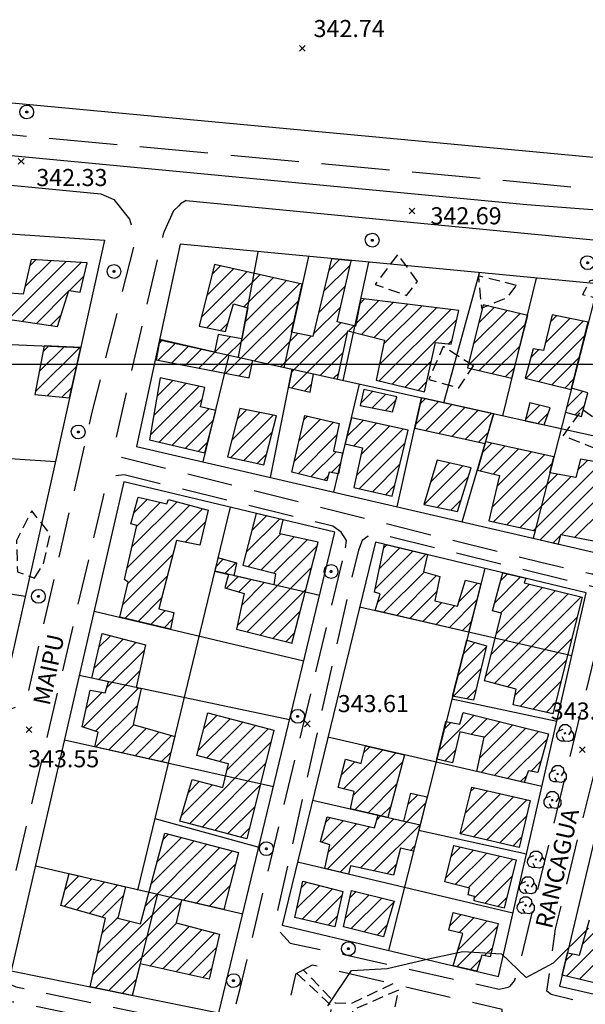
# Model space of a CAD drawing. Extents: x 733193 to 739553, y 5763255 to 5771990.
# Drawn here: x 735237 to 735361, y 5767842 to 5768058 of the extents above; entities that cross this region are included whole.
import ezdxf

# ---------------------------------------------------------------- set-up
doc = ezdxf.new("R2010")
doc.units = 0
doc.header["$LTSCALE"] = 2.5
doc.header["$MEASUREMENT"] = 0
for name, pattern in [('T01', [10000, 10000]), ('T12', [8, 6, -2]), ('T20', [1.5, 1, -0.5]), ('T50', [6, 4, -2])]:
    doc.linetypes.add(name, pattern=pattern)
for name, color, linetype in [('ACHURADO_CONSTRUCCION', 251, 'CONTINUOUS'), ('ARBOLES', 71, 'CONTINUOUS'), ('BERMA', 34, 'CONTINUOUS'), ('CERCOS', 9, 'CONTINUOUS'), ('CONSTRUCCION', 243, 'CONTINUOUS'), ('COTAS_DE_ELEVACION', 7, 'CONTINUOUS'), ('CURVA_DE_NIVEL_SECUND', 53, 'CONTINUOUS'), ('JARDIN', 93, 'CONTINUOUS'), ('MALLA_UTM_Y_COORD', 21, 'CONTINUOUS'), ('POSTES', 40, 'CONTINUOUS'), ('RED_VIAL_DE_TIERRA', 20, 'CONTINUOUS'), ('RED_VIAL_PAVIMENTADA', 1, 'CONTINUOUS'), ('TOPONIMIA', 1, 'CONTINUOUS'), ('VEGETACION', 122, 'CONTINUOUS')]:
    doc.layers.add(name, color=color, linetype=linetype)

# ---------------------------------------------------------------- blocks, each defined once
blk = doc.blocks.new('COD028', base_point=(733316.9, 5768141.97))
at = {"layer": 'POSTES'}
for points in [[(733316.9384, 5768140.4517), (733316.3354, 5768140.5561), (733315.8434, 5768140.8849), (733315.4813, 5768141.4981), (733315.3808, 5768142.0441), (733315.529, 5768142.6177), (733315.8785, 5768143.1271), (733316.3771, 5768143.3857), (733316.9654, 5768143.482), (733317.5255, 5768143.3716), (733317.9941, 5768143.0653), (733318.2995, 5768142.5121), (733318.3922, 5768141.9814), (733318.2902, 5768141.3601), (733318.0154, 5768140.9044), (733317.5357, 5768140.5819)], [(733316.9219, 5768142.1638), (733316.9927, 5768142.1506), (733317.0512, 5768142.1221), (733317.0776, 5768142.0717), (733317.1046, 5768142.0009), (733317.1184, 5768141.9451), (733317.11, 5768141.886), (733317.0815, 5768141.8287), (733317.0473, 5768141.7918), (733316.9798, 5768141.7819), (733316.9048, 5768141.7591), (733316.8241, 5768141.7822), (733316.753, 5768141.8053), (733316.7221, 5768141.8326), (733316.7107, 5768141.886), (733316.7095, 5768141.937), (733316.7191, 5768142.0447), (733316.7551, 5768142.1098), (733316.792, 5768142.1365), (733316.8319, 5768142.1506), (733316.8694, 5768142.1596)]]:
    blk.add_lwpolyline(points, close=True, dxfattribs=at)
blk = doc.blocks.new('COD120', base_point=(733181.8, 5767885.8))
at = {"layer": 'ARBOLES'}
for p, q in [((733181.639875, 5767885.6455), (733181.955625, 5767885.930875)), ((733181.65, 5767885.949625), (733181.934625, 5767885.64025))]:
    blk.add_line(p, q, dxfattribs=at)
for points in [[(733180.436125, 5767886.337), (733180.70275, 5767887.204), (733181.329375, 5767887.674625), (733182.299125, 5767887.667125), (733183.01875, 5767887.105375), (733183.149625, 5767886.300625), (733182.5545, 5767885.4025)], [(733181.672125, 5767884.0675), (733180.973875, 5767884.034125), (733180.3135, 5767884.375), (733179.96925, 5767885.062375), (733180.018, 5767885.72575), (733180.417375, 5767886.320125), (733181.414875, 5767886.667)], [(733183.149625, 5767886.300625), (733183.6735, 5767885.672125), (733183.63375, 5767884.77475), (733183.284625, 5767884.198375), (733182.55825, 5767883.945625), (733181.672125, 5767884.0675), (733181.1835, 5767884.9705)]]:
    blk.add_lwpolyline(points, dxfattribs=at)
blk.add_lwpolyline([(733181.846875, 5767885.721625), (733181.70925, 5767885.715625), (733181.702875, 5767885.884375), (733181.840875, 5767885.889625)], close=True, dxfattribs=at)
blk = doc.blocks.new('COD010', base_point=(733346.87, 5768119.91))
at = {"layer": 'COTAS_DE_ELEVACION'}
for p, q in [((733346.245, 5768119.285), (733347.495, 5768120.535)), ((733346.245, 5768120.535), (733347.495, 5768119.285))]:
    blk.add_line(p, q, dxfattribs=at)

msp = doc.modelspace()

# ---------------------------------------------------------------- linework, layer by layer
at = {"layer": 'ACHURADO_CONSTRUCCION', "linetype": 'T01'}
for points in [[(735234.66, 5767992.74), (735247.3, 5768005.37)], [(735237.73, 5767992.27), (735250.62, 5768005.16)], [(735238.25, 5767999.86), (735243.97, 5768005.58)], [(735239.33, 5768004.47), (735240.64, 5768005.79)], [(735279.36, 5768002.64), (735281.15, 5768004.43)], [(735303.79, 5767998.78), (735309.63, 5768004.62)], [(735304.91, 5768003.44), (735307.27, 5768005.8)], [(735248.04, 5767999.04), (735251.25, 5768002.25)], [(735277.01, 5767993.21), (735286.92, 5768003.13)], [(735278.18, 5767997.93), (735284.03, 5768003.78)], [(735278.19, 5767990.86), (735289.81, 5768002.48)], [(735286.32, 5767995.46), (735292.69, 5768001.83)], [(735279.37, 5767981.43), (735298.47, 5768000.53)], [(735286.55, 5767992.15), (735295.58, 5768001.18)], [(735302.66, 5767994.12), (735308.59, 5768000.05)], [(735240.8, 5767991.81), (735247.84, 5767998.85)], [(735282.33, 5767980.86), (735298.33, 5767996.86)], [(735301.53, 5767989.45), (735307.55, 5767995.47)], [(735310.93, 5767991.78), (735315.94, 5767996.8)], [(735311.73, 5767996.12), (735312.8, 5767997.19)], [(735312.08, 5767989.39), (735319.09, 5767996.41)], [(735314.9, 5767988.68), (735322.24, 5767996.02)], [(735316.97, 5767987.22), (735325.39, 5767995.63)], [(735243.87, 5767991.34), (735246.22, 5767993.69)], [(735316.02, 5767979.2), (735331.68, 5767994.85)], [(735316.04, 5767982.75), (735328.53, 5767995.24)], [(735335.45, 5767982.5), (735346.91, 5767993.96)], [(735336.64, 5767987.22), (735344.05, 5767994.63)], [(735337.83, 5767991.95), (735341.19, 5767995.31)], [(735353.58, 5767992.17), (735354.9, 5767993.49)], [(735281.15, 5767990.28), (735282.82, 5767991.96)], [(735288.6, 5767983.59), (735297.33, 5767992.32)], [(735296.79, 5767981.18), (735307.56, 5767991.95)], [(735309.26, 5767990.11), (735310.42, 5767991.27)], [(735318.86, 5767978.5), (735333.05, 5767992.69)], [(735337.94, 5767981.45), (735348.1, 5767991.61)], [(735348.23, 5767979.75), (735360.76, 5767992.29)], [(735352.43, 5767987.49), (735357.83, 5767992.89)], [(735276.4, 5767982.01), (735283.29, 5767988.89)], [(735291.49, 5767982.95), (735298.12, 5767989.58)], [(735294.39, 5767982.31), (735301.06, 5767988.98)], [(735296.79, 5767977.64), (735309.03, 5767989.89)], [(735351.05, 5767979.04), (735361.13, 5767989.12)], [(735241.38, 5767981.21), (735246.86, 5767986.68)], [(735242.21, 5767985.57), (735243.45, 5767986.81)], [(735267.52, 5767983.72), (735271.27, 5767987.48)], [(735267.68, 5767987.42), (735268.39, 5767988.13)], [(735270.48, 5767983.15), (735274.15, 5767986.82)], [(735331.19, 5767987.29), (735331.99, 5767988.09)], [(735340.81, 5767980.79), (735346.91, 5767986.88)], [(735240.56, 5767976.85), (735250.26, 5767986.55)], [(735273.44, 5767982.58), (735277.03, 5767986.17)], [(735303.07, 5767980.39), (735308.07, 5767985.39)], [(735349.25, 5767984.31), (735350.97, 5767986.03)], [(735285.29, 5767980.29), (735288.12, 5767983.12)], [(735321.7, 5767977.81), (735327.47, 5767983.57)], [(735353.88, 5767978.33), (735359.93, 5767984.38)], [(735243.21, 5767975.96), (735249.55, 5767982.31)], [(735305.97, 5767979.75), (735307.12, 5767980.9)], [(735343.68, 5767980.12), (735345.72, 5767982.15)], [(735266.51, 5767971.58), (735273.56, 5767978.64)], [(735267.24, 5767975.86), (735270.67, 5767979.28)], [(735299.65, 5767976.97), (735301.16, 5767978.47)], [(735324.54, 5767977.11), (735326.46, 5767979.03)], [(735356.71, 5767977.62), (735358.72, 5767979.64)], [(735246.44, 5767975.65), (735248.55, 5767977.77)], [(735265.77, 5767967.31), (735276.46, 5767978)], [(735311.89, 5767974.24), (735314.51, 5767976.86)], [(735314.44, 5767973.26), (735317.4, 5767976.22)], [(735357.13, 5767973.36), (735360.67, 5767976.9)], [(735267.72, 5767965.73), (735277.16, 5767975.16)], [(735317.4, 5767972.68), (735319.64, 5767974.92)], [(735323.96, 5767969.59), (735329.02, 5767974.65)], [(735325, 5767974.16), (735326.13, 5767975.29)], [(735326.2, 5767968.29), (735331.92, 5767974.01)], [(735348.12, 5767970.7), (735351.24, 5767973.82)], [(735359.02, 5767971.72), (735361.05, 5767973.75)], [(735270.59, 5767965.06), (735278.58, 5767973.05)], [(735283.43, 5767962.35), (735292.73, 5767971.65)], [(735283.61, 5767966.07), (735289.79, 5767972.25)], [(735284.8, 5767970.79), (735286.85, 5767972.84)], [(735329.1, 5767967.66), (735334.81, 5767973.37)], [(735332, 5767967.02), (735337.71, 5767972.73)], [(735334.9, 5767966.38), (735340.6, 5767972.08)], [(735350.78, 5767969.83), (735353.13, 5767972.18)], [(735273.45, 5767964.39), (735279.62, 5767970.55)], [(735297.39, 5767961.55), (735305.95, 5767970.11)], [(735298.44, 5767966.13), (735303.09, 5767970.78)], [(735299.49, 5767970.72), (735300.23, 5767971.45)], [(735308.91, 5767966.94), (735312.46, 5767970.49)], [(735310.45, 5767964.95), (735315.36, 5767969.85)], [(735286.32, 5767961.7), (735292.52, 5767967.91)], [(735298.19, 5767958.8), (735306.7, 5767967.32)], [(735310.99, 5767958.42), (735321.16, 5767968.58)], [(735311.97, 5767962.93), (735318.26, 5767969.22)], [(735337.8, 5767965.75), (735339.96, 5767967.91)], [(735276.32, 5767963.72), (735278.37, 5767965.77)], [(735311.61, 5767955.5), (735321.64, 5767965.53)], [(735338.68, 5767963.48), (735340.68, 5767965.48)], [(735289.21, 5767961.05), (735291.27, 5767963.12)], [(735301.02, 5767958.1), (735306.56, 5767963.64)], [(735338.16, 5767959.43), (735343.58, 5767964.85)], [(735340.71, 5767951.37), (735352.3, 5767962.96)], [(735341, 5767958.73), (735346.49, 5767964.22)], [(735341.79, 5767955.99), (735349.4, 5767963.59)], [(735305.49, 5767959.04), (735307.49, 5767961.04)], [(735314.49, 5767954.85), (735320.51, 5767960.87)], [(735327.3, 5767957.01), (735331.47, 5767961.18)], [(735341.1, 5767948.22), (735354, 5767961.12)], [(735349.85, 5767946.37), (735364.68, 5767961.2)], [(735359.54, 5767959.59), (735361.67, 5767961.72)], [(735325.89, 5767952.07), (735334.36, 5767960.53)], [(735344.01, 5767947.6), (735355.11, 5767958.7)], [(735351.32, 5767944.31), (735367.11, 5767960.09)], [(735303.85, 5767957.39), (735304.8, 5767958.35)], [(735328.79, 5767951.44), (735335.57, 5767958.21)], [(735346.93, 5767946.99), (735358.08, 5767958.14)], [(735317.38, 5767954.2), (735319.38, 5767956.2)], [(735356, 5767945.45), (735366.05, 5767955.49)], [(735261.74, 5767942.72), (735271.64, 5767952.62)], [(735262.13, 5767950.18), (735265.15, 5767953.2)], [(735262.79, 5767947.3), (735268.02, 5767952.53)], [(735331.7, 5767950.81), (735333.96, 5767953.06)], [(735260.69, 5767938.13), (735274.43, 5767951.87)], [(735260.88, 5767934.79), (735277.22, 5767951.12)], [(735358.96, 5767944.87), (735364.98, 5767950.9)], [(735273.39, 5767943.76), (735277.84, 5767948.21)], [(735286.82, 5767941.55), (735294.12, 5767948.85)], [(735288.04, 5767946.31), (735291.27, 5767949.53)], [(735287.24, 5767938.44), (735294.35, 5767945.54)], [(735290.07, 5767937.73), (735297.25, 5767944.91)], [(735292.89, 5767937.01), (735300.15, 5767944.27)], [(735354.19, 5767943.64), (735355.81, 5767945.26)], [(735284.8, 5767925.39), (735302.37, 5767942.96)], [(735315.11, 5767933.54), (735323.39, 5767941.82)], [(735316.03, 5767938), (735320.54, 5767942.51)], [(735316.96, 5767942.46), (735317.69, 5767943.2)], [(735259.78, 5767930.15), (735270.76, 5767941.13)], [(735280.12, 5767938.39), (735281.77, 5767940.03)], [(735282.15, 5767936.89), (735284.51, 5767939.24)], [(735315.61, 5767930.51), (735326.24, 5767941.14)], [(735287.01, 5767924.07), (735301.13, 5767938.19)], [(735316.96, 5767928.32), (735325.86, 5767937.22)], [(735260.2, 5767927.03), (735269.53, 5767936.37)], [(735282.47, 5767933.67), (735285.02, 5767936.22)], [(735285.19, 5767932.85), (735287.9, 5767935.56)], [(735285.82, 5767929.95), (735290.77, 5767934.9)], [(735319.83, 5767927.65), (735328.6, 5767936.43)], [(735341.28, 5767930.4), (735347.02, 5767936.14)], [(735342.64, 5767935.28), (735344.17, 5767936.82)], [(735289.84, 5767923.36), (735299.9, 5767933.42)], [(735322.7, 5767926.99), (735328.64, 5767932.93)], [(735333.51, 5767930.73), (735337.57, 5767934.79)], [(735340.51, 5767919.02), (735354.65, 5767933.15)], [(735341.7, 5767923.75), (735351.81, 5767933.85)], [(735342.65, 5767928.23), (735348.96, 5767934.54)], [(735263.06, 5767926.36), (735268.3, 5767931.6)], [(735325.57, 5767926.33), (735329.75, 5767930.5)], [(735331.31, 5767925), (735337.41, 5767931.1)], [(735339.32, 5767914.29), (735357.49, 5767932.46)], [(735341.32, 5767912.75), (735360.33, 5767931.76)], [(735265.91, 5767925.68), (735269.02, 5767928.78)], [(735292.66, 5767922.64), (735298.66, 5767928.65)], [(735328.44, 5767925.66), (735332.62, 5767929.84)], [(735268.77, 5767925), (735270.63, 5767926.85)], [(735334.18, 5767924.33), (735336.22, 5767926.37)], [(735344.13, 5767912.03), (735359.41, 5767927.31)], [(735253.49, 5767916.2), (735259.8, 5767922.5)], [(735254.56, 5767920.8), (735257, 5767923.24)], [(735295.48, 5767921.93), (735297.43, 5767923.88)], [(735345.82, 5767910.18), (735358.23, 5767922.6)], [(735254.42, 5767913.58), (735262.6, 5767921.77)], [(735256.17, 5767911.8), (735264.47, 5767920.1)], [(735333.2, 5767914.42), (735339.49, 5767920.71)], [(735334.4, 5767919.15), (735337, 5767921.76)], [(735346.9, 5767907.73), (735357.06, 5767917.89)], [(735251.03, 5767903.13), (735263.5, 5767915.6)], [(735332.23, 5767909.91), (735338.37, 5767916.06)], [(735349.79, 5767907.08), (735355.88, 5767913.18)], [(735253.71, 5767902.27), (735263.18, 5767911.74)], [(735335.21, 5767909.36), (735337.26, 5767911.41)], [(735251.69, 5767907.32), (735255.15, 5767910.78)], [(735253.79, 5767898.81), (735262.92, 5767907.95)], [(735352.68, 5767906.43), (735354.71, 5767908.47)], [(735276.23, 5767898), (735283.25, 5767905.02)], [(735277.45, 5767902.76), (735280.45, 5767905.76)], [(735329.08, 5767898.01), (735336.85, 5767905.78)], [(735336.15, 5767901.55), (735339.68, 5767905.08)], [(735256.68, 5767898.17), (735262.22, 5767903.71)], [(735259.57, 5767897.53), (735264.95, 5767902.91)], [(735278.12, 5767896.36), (735286.05, 5767904.29)], [(735280.91, 5767895.61), (735288.85, 5767903.55)], [(735282.58, 5767893.74), (735291.65, 5767902.81)], [(735330.22, 5767902.69), (735331.73, 5767904.2)], [(735338.06, 5767896.39), (735345.34, 5767903.67)], [(735338.4, 5767893.2), (735348.17, 5767902.97)], [(735338.98, 5767900.85), (735342.51, 5767904.37)], [(735262.46, 5767896.88), (735267.68, 5767902.1)], [(735265.35, 5767896.24), (735270.41, 5767901.3)], [(735341.28, 5767892.53), (735351, 5767902.26)], [(735344.15, 5767891.87), (735352.82, 5767900.55)], [(735274.34, 5767881.97), (735292.17, 5767899.8)], [(735308.19, 5767889.59), (735316.79, 5767898.19)], [(735312.58, 5767897.52), (735313.92, 5767898.85)], [(735330.31, 5767895.71), (735332.74, 5767898.14)], [(735268.24, 5767895.59), (735270.26, 5767897.61)], [(735310.34, 5767888.2), (735319.66, 5767897.52)], [(735277.14, 5767881.23), (735291, 5767895.1)], [(735307.72, 5767892.66), (735310.64, 5767895.58)], [(735310.67, 5767884.99), (735321.13, 5767895.46)], [(735349.32, 5767893.5), (735351.48, 5767895.67)], [(735347.02, 5767891.21), (735348.32, 5767892.51)], [(735272.61, 5767883.78), (735279.36, 5767890.53)], [(735274.12, 5767888.82), (735276.57, 5767891.27)], [(735279.93, 5767880.49), (735289.84, 5767890.4)], [(735313.54, 5767884.34), (735319.82, 5767890.62)], [(735336.06, 5767889.03), (735336.88, 5767889.85)], [(735322.31, 5767886.18), (735324.47, 5767888.33)], [(735333.81, 5767879.71), (735342.63, 5767888.53)], [(735334.88, 5767884.31), (735339.76, 5767889.19)], [(735336.68, 5767879.04), (735345.5, 5767887.86)], [(735282.73, 5767879.75), (735288.67, 5767885.69)], [(735311.92, 5767872.25), (735326.15, 5767886.48)], [(735316.42, 5767883.68), (735318.51, 5767885.77)], [(735339.55, 5767878.38), (735348.37, 5767887.2)], [(735304.21, 5767882.22), (735305.29, 5767883.3)], [(735307.44, 5767871.31), (735319.18, 5767883.04)], [(735315.51, 5767882.91), (735316.3, 5767883.7)], [(735342.42, 5767877.71), (735348.31, 5767883.6)], [(735285.52, 5767879.01), (735287.5, 5767880.99)], [(735303.43, 5767877.9), (735308.17, 5767882.64)], [(735304.59, 5767871.99), (735313.93, 5767881.33)], [(735304.86, 5767875.8), (735311.05, 5767881.99)], [(735314.81, 5767871.6), (735324.96, 5767881.75)], [(735267.25, 5767873.57), (735272.59, 5767878.9)], [(735268.54, 5767878.39), (735269.78, 5767879.63)], [(735345.29, 5767877.04), (735347.25, 5767879.01)], [(735253.17, 5767848.88), (735281.01, 5767876.72)], [(735264.68, 5767863.92), (735278.2, 5767877.45)], [(735265.96, 5767868.74), (735275.4, 5767878.17)], [(735322.83, 5767876.08), (735323.77, 5767877.02)], [(735331.79, 5767874.77), (735333.85, 5767876.83)], [(735273.01, 5767865.18), (735283.82, 5767875.99)], [(735330.6, 5767870.05), (735336.72, 5767876.17)], [(735332.69, 5767868.6), (735339.59, 5767875.5)], [(735335.49, 5767867.86), (735342.47, 5767874.84)], [(735275.88, 5767864.52), (735284.42, 5767873.05)], [(735317.7, 5767870.95), (735319.73, 5767872.99)], [(735336.89, 5767865.72), (735345.34, 5767874.18)], [(735247.04, 5767867.49), (735250.05, 5767870.51)], [(735339.16, 5767864.46), (735345.15, 5767870.45)], [(735246.88, 5767863.8), (735252.92, 5767869.84)], [(735249.63, 5767863.02), (735255.79, 5767869.18)], [(735252.38, 5767862.23), (735258.66, 5767868.51)], [(735278.75, 5767863.85), (735283.19, 5767868.29)], [(735297.93, 5767863.41), (735302.93, 5767868.4)], [(735298.89, 5767867.9), (735300.12, 5767869.13)], [(735255.13, 5767861.45), (735259.83, 5767866.14)], [(735299.06, 5767861), (735305.73, 5767867.67)], [(735301.93, 5767860.33), (735307.85, 5767866.25)], [(735308.55, 5767861.14), (735313.76, 5767866.34)], [(735309.55, 5767865.67), (735310.93, 5767867.05)], [(735309.87, 5767858.92), (735316.59, 5767865.64)], [(735342.01, 5767863.78), (735344.01, 5767865.78)], [(735253.73, 5767845.9), (735272.5, 5767864.67)], [(735312.69, 5767858.2), (735319.19, 5767864.71)], [(735255.21, 5767857.98), (735258.69, 5767861.46)], [(735304.79, 5767859.66), (735306.76, 5767861.63)], [(735331.49, 5767859.56), (735333.99, 5767862.06)], [(735333.53, 5767858.06), (735336.83, 5767861.36)], [(735254.19, 5767853.43), (735261.31, 5767860.55)], [(735256.67, 5767845.31), (735271.51, 5767860.15)], [(735265.62, 5767850.72), (735274.32, 5767859.42)], [(735315.51, 5767857.49), (735317.68, 5767859.66)], [(735333.12, 5767850.58), (735341.93, 5767859.39)], [(735333.3, 5767854.3), (735339.66, 5767860.66)], [(735357.08, 5767848.48), (735368.09, 5767859.49)], [(735360.65, 5767855.59), (735365.21, 5767860.14)], [(735268.51, 5767850.08), (735277.14, 5767858.7)], [(735271.41, 5767849.44), (735279.95, 5767857.98)], [(735359.94, 5767847.81), (735368.39, 5767856.25)], [(735274.3, 5767848.79), (735280.26, 5767854.75)], [(735339.07, 5767853), (735340.82, 5767854.74)], [(735356.9, 5767851.84), (735358.46, 5767853.39)], [(735335.98, 5767849.91), (735338.2, 5767852.13)], [(735277.19, 5767848.15), (735279.18, 5767850.14)], [(735259.61, 5767844.71), (735262.64, 5767847.74)]]:
    msp.add_lwpolyline(points, dxfattribs=at)
at = {"layer": 'BERMA', "linetype": 'T12', "flags": 128}
msp.add_lwpolyline([(735497.45, 5768008.55), (735336.66, 5768023.77), (735236.47, 5768033.04), (735228.31, 5768033.79)], dxfattribs=at)
at = {"layer": 'CERCOS'}
for points in [[(735493.74, 5768016.01, 344.07), (735228.31, 5768040.85, 343.11)], [(735228.31, 5768011.88, 342.88), (735255.68, 5768010.09, 344.32), (735243.88, 5767956.56, 343.45), (735233.43, 5767909.87, 343.53), (735228.31, 5767910.31, 343.53)], [(735285.09, 5767984.37, 345.14), (735289.44, 5768007.54, 344.63)], [(735300.47, 5768006.5, 344.45), (735295.07, 5767982.16, 345.04)], [(735308.08, 5767979.28, 345.04), (735313.71, 5768005.24, 344.96)], [(735330.16, 5767974.4, 345.17), (735338.03, 5768002.93, 344.73)], [(735343.1, 5767971.53, 344.98), (735350.48, 5768001.74, 344.83)], [(735364.05, 5768000.45, 344.79), (735349.79, 5767944.66, 344.92)], [(735228.31, 5767987.49, 344.37), (735250.49, 5767986.54, 344.37)], [(735267.78, 5767988.2, 345.07), (735371.77, 5767965.19, 345.29)], [(735277.38, 5767961.4, 344.51), (735283.05, 5767984.82, 345.14)], [(735292.1, 5767957.99, 344.64), (735296.91, 5767981.76, 345.23)], [(735306.07, 5767954.76, 344.94), (735311.69, 5767978.49, 345.09)], [(735319.95, 5767951.56, 345.25), (735325.3, 5767975.47, 345.25)], [(735334.2, 5767948.26, 345.22), (735341.17, 5767971.96, 345.28)], [(735228.31, 5767962.58, 344.19), (735244.96, 5767961.48, 344.19)], [(735283.28, 5767951.44, 344.7), (735262.96, 5767867.4, 345.63)], [(735302.94, 5767932.1, 345), (735279.89, 5767937.4, 345.34)], [(735339.16, 5767938.03, 345.51), (735318, 5767854.16, 345.54)], [(735228.31, 5767933.48, 344.01), (735238.36, 5767931.89, 344.01)], [(735253.43, 5767928.64, 344.07), (735299.46, 5767917.71, 344.28)], [(735358.25, 5767918.79, 345.94), (735311.7, 5767929.53, 345.26)], [(735296.33, 5767904.75, 344.67), (735250.16, 5767914.48, 344.32)], [(735331.92, 5767909.35, 345.77), (735354.98, 5767904.51, 344.88)], [(735246.9, 5767900.35, 344.49), (735292.79, 5767890.12, 344.81)], [(735351.69, 5767890.13, 345.19), (735304.74, 5767900.97, 345.17)], [(735301.37, 5767887.13, 345.5), (735324.95, 5767881.72, 345.72)], [(735266.76, 5767883.1, 345.36), (735289.57, 5767876.82, 344.66)], [(735324.65, 5767880.53, 345.72), (735348.31, 5767875.36, 345.43)], [(735240.53, 5767872.71, 345.08), (735286.03, 5767862.17, 345.49)], [(735345.32, 5767862.32, 345.3), (735298.05, 5767873.54, 345.5)], [(735267.35, 5767866.57, 346.59), (735261.77, 5767844.27, 346.59)]]:
    msp.add_polyline3d(points, dxfattribs=at)
for points in [[(735380.02, 5767998.94, 345.01), (735272.31, 5768009.17, 343.56), (735262.71, 5767964.79, 343.67), (735365.85, 5767940.95, 344.81)], [(735235.21, 5767849.66, 344.94), (735280.77, 5767840.41, 344.75), (735306.29, 5767945.95, 344.19), (735259.97, 5767957.01, 343.95)], [(735361.43, 5767932.67, 344.62), (735315.18, 5767943.8, 344.36), (735294.68, 5767859.69, 344.58), (735342.14, 5767848.45, 344.58)], [(735423.4, 5767933.26, 344.97), (735378.76, 5767943.81, 344.62), (735355.59, 5767846.3, 345.1), (735400.69, 5767835.96, 345.59)]]:
    msp.add_polyline3d(points, close=True, dxfattribs=at)
at = {"layer": 'CONSTRUCCION', "linetype": 'T01'}
for points in [[(735251.92, 5768005.08, 345.63), (735239.65, 5768005.85, 345.5), (735237.87, 5767998.25, 345.5), (735234.85, 5767998.41, 345.5), (735233.99, 5767992.84, 345.5), (735245.41, 5767991.11, 345.5), (735247.91, 5767999.06, 345.5), (735250.4, 5767998.69, 345.5), (735251.92, 5768005.08, 345.63)], [(735333.5, 5767994.63, 345.91), (735311.95, 5767997.29, 345.72), (735310.82, 5767991.18, 345.72), (735306.79, 5767992.13, 345.72), (735309.83, 5768005.51, 345.04), (735305.53, 5768005.99, 344.94), (735301.4, 5767988.91, 344.97), (735296.78, 5767989.85, 345.72), (735299.11, 5768000.39, 345.5), (735279.88, 5768004.71, 345.5), (735276.5, 5767991.19, 345.5), (735282.28, 5767990.06, 345.5), (735284.01, 5767996.12, 345.5), (735287.13, 5767995.23, 345.5), (735285.85, 5767988.41, 345.5), (735280.68, 5767989.37, 345.5), (735279.88, 5767985.52, 345.5), (735267.83, 5767988.26, 345.4), (735267.02, 5767983.82, 345.4), (735287.45, 5767979.87, 345.68), (735287.44, 5767979.94, 345.68), (735288.24, 5767983.67, 345.68), (735296.91, 5767981.76, 345.68), (735296.11, 5767977.8, 345.68), (735300.83, 5767976.69, 345.57), (735301.57, 5767980.72, 345.57), (735302.57, 5767980.5, 345.57), (735306.83, 5767979.56, 345.9), (735309.09, 5767990.15, 345.9), (735317.16, 5767988.11, 345.9), (735315.33, 5767979.37, 345.9), (735325.96, 5767976.76, 345.9), (735328.36, 5767987.59, 345.9), (735331.79, 5767987.23, 345.9), (735333.5, 5767994.63, 345.91)], [(735348.59, 5767993.56, 346.35), (735338.82, 5767995.87, 346.18), (735335.34, 5767982.05, 346.06), (735345.12, 5767979.79, 346.06), (735348.59, 5767993.56, 346.35)], [(735361.88, 5767992.06, 346.62), (735353.95, 5767993.69, 346.62), (735352.04, 5767985.89, 346.62), (735349.76, 5767986.2, 346.62), (735348.04, 5767979.8, 346.62), (735358.12, 5767977.27, 346.62), (735361.88, 5767992.06, 346.62)], [(735242.45, 5767986.85, 345.13), (735240.44, 5767976.23, 345.13), (735248.05, 5767975.5, 345.13), (735250.49, 5767986.54, 345.13), (735242.45, 5767986.85, 345.13)], [(735280.17, 5767972.66, 344.91), (735276.81, 5767973.49, 345.31), (735277.69, 5767977.73, 345.31), (735267.94, 5767979.88, 345.31), (735265.58, 5767966.23, 345.31), (735277.75, 5767963.38, 345.19), (735280.17, 5767972.66, 344.91)], [(735319.87, 5767975.67, 345.9), (735312.6, 5767977.28, 345.9), (735311.78, 5767973.78, 345.61), (735318.88, 5767972.39, 345.62), (735319.87, 5767975.67, 345.9)], [(735361.8, 5767976.58, 346.03), (735358.21, 5767977.59, 346.03), (735356.86, 5767972.32, 346.03), (735360.41, 5767971.34, 346.03), (735361.8, 5767976.58, 346.03)], [(735341.12, 5767971.97, 347.54), (735325.3, 5767975.47, 347.54), (735323.79, 5767968.82, 347.54), (735339.25, 5767965.43, 347.54), (735341.1, 5767971.87, 347.54), (735341.12, 5767971.97, 347.54)], [(735353.49, 5767973.24, 345.64), (735349.05, 5767974.38, 345.64), (735348.05, 5767970.44, 345.64), (735352.23, 5767969.51, 345.64), (735353.49, 5767973.24, 345.64)], [(735293.46, 5767971.5, 345.32), (735285.39, 5767973.14, 345.32), (735282.72, 5767962.51, 345.6), (735290.65, 5767960.73, 345.43), (735293.46, 5767971.5, 345.32)], [(735307.03, 5767958.81, 345.43), (735305.01, 5767959.11, 345.43), (735304.5, 5767957.23, 345.43), (735296.84, 5767959.14, 345.43), (735299.69, 5767971.58, 345.44), (735307.22, 5767969.81, 345.44), (735305.96, 5767963.75, 345.44), (735307.97, 5767963.38, 345.44), (735307.03, 5767958.81, 345.43)], [(735322.32, 5767968.33, 345.61), (735309.88, 5767971.05, 345.77), (735308.55, 5767965.4, 345.77), (735312.31, 5767964.51, 345.77), (735310.42, 5767955.77, 345.77), (735318.82, 5767953.87, 345.77), (735322.32, 5767968.33, 345.61)], [(735337.53, 5767959.59, 346.4), (735342.36, 5767958.4, 346.4), (735340.02, 5767948.45, 346.4), (735350.21, 5767946.29, 346.4), (735349.79, 5767944.66, 344.92), (735355.36, 5767943.37, 346.4), (735355.86, 5767945.48, 346.4), (735363.39, 5767944, 346.4), (735367.26, 5767960.75, 346.31), (735360.14, 5767961.99, 346.31), (735359.12, 5767957.94, 346.31), (735353.46, 5767959.01, 346.31), (735354.35, 5767962.52, 346.31), (735339.35, 5767965.77, 346.31), (735337.53, 5767959.59, 346.4)], [(735336.17, 5767960.13, 345.8), (735328.73, 5767961.79, 345.8), (735325.82, 5767952.08, 346.03), (735333.15, 5767950.49, 346.03), (735336.17, 5767960.13, 345.8)], [(735278.45, 5767950.79, 347.46), (735276.63, 5767943.09, 347.46), (735271.54, 5767944.14, 347.91), (735267.66, 5767929.12, 346.36), (735270.91, 5767928.31, 346.33), (735270.2, 5767924.66, 346.36), (735259.12, 5767927.29, 346.69), (735259.1, 5767927.29, 346.69), (735260.93, 5767934.99, 346.62), (735260.11, 5767935.59, 346.62), (735262.81, 5767947.4, 346.64), (735261.46, 5767947.82, 346.71), (735263.13, 5767953.67, 346.77), (735269.42, 5767952.21, 347.79), (735269.76, 5767953.12, 347.79), (735278.45, 5767950.79, 347.46)], [(735302.57, 5767943.74, 346.26), (735294.22, 5767945.57, 346.68), (735294.9, 5767948.67, 345.91), (735289.01, 5767950.07, 345.97), (735286.09, 5767938.73, 345.97), (735293.26, 5767936.92, 345.91), (735292.89, 5767934.41, 345.71), (735284.15, 5767936.42, 345.78), (735284.75, 5767939.17, 345.81), (735280.6, 5767940.37, 345.81), (735280.57, 5767940.25, 345.81), (735279.89, 5767937.42, 345.77), (735282.94, 5767936.7, 345.63), (735282.14, 5767933.77, 345.79), (735286.39, 5767932.49, 346.69), (735284.64, 5767924.67, 346.19), (735296.89, 5767921.57, 345.73), (735296.83, 5767921.56, 345.83), (735302.57, 5767943.74, 346.26)], [(735338.3, 5767934.61, 346.13), (735335.62, 5767924, 346.13), (735315.09, 5767928.75, 346.25), (735316.17, 5767932.4, 346.35), (735314.95, 5767932.78, 346.35), (735317.14, 5767943.33, 346.32), (735326.61, 5767941.05, 345.99), (735325.7, 5767937.27, 347.54), (735329.31, 5767936.22, 347.54), (735328.22, 5767930.86, 346.57), (735333.21, 5767929.7, 346.64), (735334.9, 5767935.43, 346.22), (735338.3, 5767934.61, 346.13)], [(735360.51, 5767931.72, 346), (735354.12, 5767906.11, 346.38), (735345.4, 5767908.06, 346.72), (735346.08, 5767911.53, 346.75), (735339.08, 5767913.33, 346.8), (735342.82, 5767928.18, 346.53), (735340.82, 5767928.72, 346.53), (735343.13, 5767937.07, 346.15), (735348.18, 5767935.86, 346.12), (735347.83, 5767934.82, 346.16), (735360.51, 5767931.72, 346)], [(735271.11, 5767901.09, 346.55), (735269.69, 5767895.27, 346.55), (735253.58, 5767898.86, 345.84), (735254.35, 5767902.06, 345.91), (735250.78, 5767903.21, 345.99), (735252.56, 5767911.26, 346.31), (735255.82, 5767910.66, 346.18), (735256.57, 5767913.13, 345.62), (735252.96, 5767913.89, 345.62), (735255.23, 5767923.7, 346.07), (735264.71, 5767921.22, 346.25), (735262.69, 5767911.84, 345.75), (735263.74, 5767911.62, 345.73), (735261.99, 5767903.78, 346.32), (735271.11, 5767901.09, 346.55)], [(735339.56, 5767921, 346.05), (735336.7, 5767909.08, 346.03), (735332.07, 5767909.94, 346.16), (735335.19, 5767922.29, 346.21), (735339.56, 5767921, 346.05)], [(735292.84, 5767902.5, 346.23), (735286.92, 5767878.64, 346.51), (735272.24, 5767882.53, 346.73), (735274.98, 5767891.69, 347.18), (735281.67, 5767889.92, 346.81), (735282.9, 5767895.1, 346.81), (735282.83, 5767895.1, 346.84), (735275.96, 5767896.94, 347.07), (735278.36, 5767906.31, 346.62), (735292.84, 5767902.5, 346.23)], [(735353.15, 5767901.73, 346.4), (735350.81, 5767893.23, 346.4), (735348.79, 5767893.6, 346.55), (735348.65, 5767893.53, 346.55), (735347.84, 5767891.02, 346.55), (735337.44, 5767893.42, 347.16), (735339.01, 5767900.98, 347.16), (735336.81, 5767901.4, 347.07), (735333.69, 5767902.11, 346.4), (735332.06, 5767895.3, 346.04), (735328.61, 5767896.11, 346.39), (735330.64, 5767904.41, 346.51), (735333.66, 5767903.84, 346.51), (735334.4, 5767906.39, 346.51), (735353.15, 5767901.73, 346.4)], [(735321.57, 5767897.08, 346.9), (735317.86, 5767883.35, 346.63), (735309.72, 5767885.21, 346.64), (735310.5, 5767889, 347.21), (735307, 5767889.89, 347.61), (735308.62, 5767896.11, 347.39), (735312.07, 5767895.2, 347.17), (735312.01, 5767895.27, 347.17), (735312.98, 5767899.07, 346.52), (735321.57, 5767897.08, 346.9)], [(735349.1, 5767887.03, 346.69), (735346.72, 5767876.71, 346.69), (735333.73, 5767879.73, 346.69), (735336.3, 5767889.99, 346.77), (735349.1, 5767887.03, 346.69)], [(735326.49, 5767887.83, 346.68), (735323.49, 5767875.93, 346.33), (735320.63, 5767876.59, 347.01), (735319.14, 5767870.63, 346.53), (735309.68, 5767872.75, 346.55), (735309.25, 5767870.88, 346.55), (735304.06, 5767872.11, 346.63), (735305.19, 5767877.3, 346.68), (735303.1, 5767878.01, 346.68), (735303.1, 5767878.08, 346.68), (735304.55, 5767883.47, 346.68), (735314.98, 5767881.09, 346.68), (735315.78, 5767883.82, 346.25), (735321.4, 5767882.53, 346.32), (735322.94, 5767888.69, 346.83), (735324.48, 5767888.33, 346.79), (735326.49, 5767887.83, 346.68)], [(735285.09, 5767875.66, 348.72), (735281.86, 5767863.13, 347.37), (735272.64, 5767865.27, 347.08), (735271.42, 5767860.17, 347.08), (735280.89, 5767857.74, 347.42), (735280.96, 5767857.74, 347.42), (735278.64, 5767847.83, 346.99), (735263.5, 5767851.19, 347.02), (735261.77, 5767844.27, 347.02), (735252.56, 5767846.14, 347.02), (735255.93, 5767861.22, 346.77), (735246.15, 5767864.01, 345.56), (735247.93, 5767871, 345.68), (735260.31, 5767868.13, 345.72), (735258.63, 5767861.23, 346.4), (735263.62, 5767859.96, 347.68), (735268.93, 5767879.85, 348.94), (735285.09, 5767875.66, 348.72)], [(735346.02, 5767874.02, 346.82), (735343.44, 5767863.44, 346.58), (735336.84, 5767865.02, 346.64), (735336.84, 5767865.22, 346.64), (735336.9, 5767865.89, 346.64), (735336.89, 5767865.96, 346.64), (735335.5, 5767866.36, 346.67), (735335.8, 5767867.78, 346.67), (735330.39, 5767869.21, 346.79), (735332.39, 5767877.17, 346.79), (735346.02, 5767874.02, 346.82)], [(735308.04, 5767867.07, 346.66), (735306.22, 5767859.32, 346.66), (735297.5, 5767861.37, 346.81), (735299.2, 5767869.37, 346.81), (735308.04, 5767867.07, 346.66)], [(735319.21, 5767864.76, 346.24), (735316.92, 5767857.13, 346.32), (735308.16, 5767859.35, 346.6), (735309.91, 5767867.3, 346.6), (735319.34, 5767864.96, 346.24), (735319.21, 5767864.76, 346.24)], [(735342.09, 5767860.06, 346.82), (735340.33, 5767852.72, 346.83), (735338.51, 5767853.12, 346.58), (735337.41, 5767849.57, 345.98), (735332.25, 5767850.79, 346.07), (735334.37, 5767857.86, 347.11), (735331.25, 5767858.62, 346.37), (735332.23, 5767862.5, 346.25), (735342.09, 5767860.06, 346.82)]]:
    msp.add_polyline3d(points, close=True, dxfattribs=at)
msp.add_polyline3d([(735366.25, 5767846.32, 347.55), (735356.16, 5767848.7, 347.18), (735357.32, 5767853.6, 346.89), (735359.94, 5767853.12, 346.89), (735362.17, 5767860.83, 346.89)], dxfattribs=at)
at = {"layer": 'CURVA_DE_NIVEL_SECUND', "elevation": 344}
msp.add_lwpolyline([(735304.75, 5767841.98), (735309.93, 5767849.71), (735317.77, 5767850.16), (735326.79, 5767852.31), (735334.34, 5767853.9), (735342.8, 5767853.36), (735348.25, 5767848.2), (735354.23, 5767851.45), (735361.89, 5767859.02)], dxfattribs=at)
at = {"layer": 'JARDIN', "linetype": 'T20', "flags": 128}
for points in [[(735297.94, 5767849.11), (735305.49, 5767842.05), (735305.31, 5767840.51), (735294.84, 5767836.04)], [(735318.97, 5767846.77), (735309.78, 5767842.45), (735306.42, 5767842.54), (735299.34, 5767849.87)]]:
    msp.add_lwpolyline(points, dxfattribs=at)
msp.add_lwpolyline([(735320.26, 5767845.43), (735310.2, 5767841.05), (735309.9, 5767839.23), (735317.4, 5767831.69)], close=True, dxfattribs=at)
at = {"layer": 'MALLA_UTM_Y_COORD'}
msp.add_lwpolyline([(735228.31, 5767982.88), (737228.31, 5767982.88)], dxfattribs=at)
at = {"layer": 'RED_VIAL_DE_TIERRA', "linetype": 'T50', "flags": 128}
for points in [[(735254.87, 5768020.27), (735257.77, 5768019.04), (735261.18, 5768014.72), (735262.02, 5768011.72), (735262.19, 5768009.04), (735252.95, 5767972.34), (735238.67, 5767909.68), (735237.68, 5767908.46), (735236.29, 5767907.56), (735233.76, 5767906.59), (735230.61, 5767906.4), (735228.31, 5767906.34)], [(735273.66, 5768018.78), (735272.39, 5768018.09), (735272, 5768017.62), (735270.87, 5768016.53), (735268.79, 5768012.01), (735268.6, 5768011.4), (735258.08, 5767966.18), (735257.96, 5767965.1), (735258.32, 5767963.43), (735259.14, 5767962.5), (735351.77, 5767939.29), (735362.65, 5767936.8), (735364.88, 5767936.8), (735366.92, 5767937.59), (735367.72, 5767938.07), (735368.05, 5767938.41), (735368.24, 5767938.95), (735370.63, 5767948.59), (735380.2, 5767985.26), (735383.8, 5768001.87), (735383.86, 5768002.27), (735383.57, 5768004.15), (735383.22, 5768005.15), (735381.17, 5768008.41)], [(735228.31, 5767838.54), (735228.66, 5767840.23), (735230.5, 5767842.48), (735231.83, 5767842.97), (735235.59, 5767842.89), (735235.66, 5767842.89), (735336.24, 5767822.49), (735338.22, 5767817.72), (735337.21, 5767813.19), (735328.94, 5767777.4), (735328.17, 5767775.45), (735325.39, 5767772.85), (735323.92, 5767772.36), (735321.98, 5767772), (735321.45, 5767772.12), (735232.32, 5767792.14), (735228.31, 5767792.88)]]:
    msp.add_lwpolyline(points, dxfattribs=at)
for points in [[(735308.63, 5767942.56), (735308.8, 5767944.11), (735307.65, 5767945.98), (735305.81, 5767947.29), (735260.05, 5767958.56), (735257.82, 5767958.3), (735256.64, 5767957.38), (735255.73, 5767955.42), (735255.33, 5767953.44), (735232.56, 5767855.87), (735232.5, 5767855.73), (735232.06, 5767853.85), (735231.83, 5767851.23), (735232.2, 5767849.48), (735233.96, 5767847.17), (735236.24, 5767846.16), (735278.14, 5767837.43), (735280.29, 5767837.55), (735281.68, 5767838.19), (735283.33, 5767839.33), (735284.22, 5767840.97), (735285.48, 5767845.78)], [(735428.07, 5767936.95), (735425.31, 5767934.2), (735424.3, 5767931.01), (735408.05, 5767859.12), (735402.43, 5767836.59), (735399.98, 5767834.54), (735398.24, 5767834.18), (735397.17, 5767834.09), (735395.42, 5767834.27), (735387.6, 5767836.14), (735353.74, 5767844.46), (735352.79, 5767845.18), (735354.71, 5767858.91), (735373.66, 5767935.34), (735377.46, 5767947.42), (735378.78, 5767948.47), (735380.48, 5767948.47), (735381.66, 5767948.34)], [(735365.28, 5767927.02), (735366.1, 5767930.53), (735366.28, 5767931.8), (735365.66, 5767932.94), (735364.64, 5767933.53), (735317.35, 5767945.19), (735315.38, 5767945.58), (735313.81, 5767945.32), (735312.24, 5767944.14), (735311.45, 5767942.04), (735309.5, 5767934.11), (735293.62, 5767862.63), (735293.58, 5767860.95), (735293.69, 5767858.67), (735293.75, 5767858.67), (735296.42, 5767855.75), (735308.57, 5767853.15), (735342.32, 5767845.63), (735344.26, 5767846.06), (735344.72, 5767846.27), (735345.71, 5767847.49), (735347.24, 5767852.75)], [(735342.98, 5767837.85), (735342.98, 5767841.14), (735301.26, 5767850.92), (735297.6, 5767848.92), (735297.6, 5767848.85), (735294.56, 5767834.74), (735336.71, 5767825.52), (735339.97, 5767827.03)]]:
    msp.add_lwpolyline(points, close=True, dxfattribs=at)
at = {"layer": 'RED_VIAL_PAVIMENTADA'}
for points in [[(735228.31, 5768029.34, 342.14), (735348.4, 5768017.89, 344.09), (735418.36, 5768012.54, 342.9)], [(735228.31, 5768022.82, 343.12), (735254.87, 5768020.27, 343.12)], [(735273.66, 5768018.78, 343.26), (735381.17, 5768008.41, 343.73)]]:
    msp.add_polyline3d(points, dxfattribs=at)
at = {"layer": 'VEGETACION', "linetype": 'T20', "flags": 128}
for points in [[(735324.36, 5768001.01), (735320.06, 5768006.99), (735315.12, 5768000.35), (735321.99, 5767997.96)], [(735346.09, 5768000.16), (735337.75, 5768002.26), (735338.45, 5767995.16), (735344.25, 5767997.59)], [(735375.04, 5768000.55), (735367.86, 5768002.89), (735362.16, 5768001.05), (735360.57, 5767998.17), (735367.65, 5767996.46), (735375.16, 5767996.93)], [(735336.67, 5767982.47), (735330.05, 5767986.74), (735326.86, 5767979.52), (735333.45, 5767977.66)], [(735368.85, 5767966.87), (735360.46, 5767972.93), (735356.38, 5767967.17), (735365.48, 5767963.54)], [(735240.32, 5767935.89), (735242.29, 5767938.88), (735243.79, 5767945.55), (735239.75, 5767950.66), (735236.37, 5767944.16), (735236.61, 5767937.25)]]:
    msp.add_lwpolyline(points, close=True, dxfattribs=at)

# ---------------------------------------------------------------- block references
at = {"layer": 'ARBOLES'}
for p in [(735356.77, 5767901.85, 344.79), (735355.17, 5767892.89, 344.79), (735353.99, 5767887.17, 344.79), (735350.38, 5767874.09, 344.79), (735348.59, 5767868.42, 344.79), (735348.13, 5767864.05, 344.79)]:
    msp.add_blockref('COD120', p, dxfattribs=at)
at = {"layer": 'COTAS_DE_ELEVACION'}
for p in [(735299.09, 5768052.17, 342.74), (735237.42, 5768027.42, 342.33), (735323.22, 5768016.49, 342.69), (735239.12, 5767902.64, 343.55), (735300.2, 5767903.89, 343.61), (735360.58, 5767898.21, 343.88)]:
    msp.add_blockref('COD010', p, dxfattribs=at)
at = {"layer": 'POSTES'}
for p in [(735238.65, 5768038.22, 343.23), (735314.46, 5768010.07, 343.23), (735361.71, 5768005.13, 343.59), (735257.78, 5768003.21, 343.37), (735249.94, 5767967.97, 343.34), (735305.42, 5767937.34, 343.21), (735241.19, 5767931.88, 342.85), (735241.19, 5767931.88, 342.85), (735298.09, 5767905.53, 343.77), (735291.23, 5767876.47, 343.77), (735309.22, 5767854.52, 343.82), (735284.01, 5767847.51, 344.01)]:
    msp.add_blockref('COD028', p, dxfattribs=at)

# ---------------------------------------------------------------- texts
at = {"layer": 'COTAS_DE_ELEVACION'}
for s, p in [('342.74', (735301.59, 5768054.67, 342.74)), ('342.33', (735240.74, 5768021.96, 342.33)), ('342.69', (735327.24, 5768013.56, 342.69)), ('343.61', (735306.89, 5767906.46, 343.61)), ('343.88', (735353.65, 5767904.83, 343.88)), ('343.55', (735238.93, 5767894.35, 343.55))]:
    msp.add_text(s, height=3.75, dxfattribs=at).set_placement(p)
at = {"layer": 'TOPONIMIA'}
for s, rotation, p in [('MAIPU', 78, (735243.66, 5767907.74)), ('RANCAGUA', 77, (735353.87, 5767858.72))]:
    msp.add_text(s, height=3.75, rotation=rotation, dxfattribs=at).set_placement(p)

doc.saveas('drawing.dxf')
